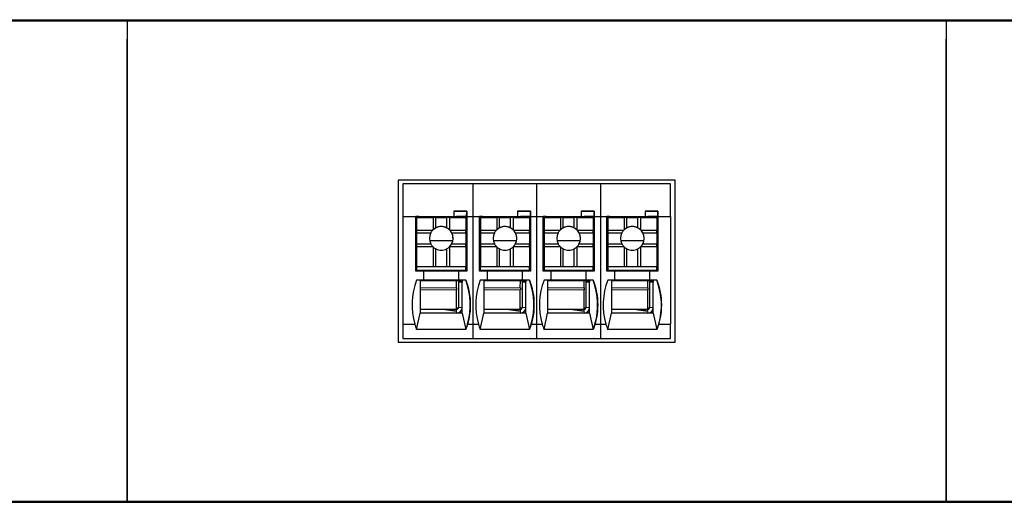
# Model space of a CAD drawing. Units: millimetres. Extents: x 6653 to 11272, y -4489 to -2911.
# Drawn here: x 6845 to 6899, y -4302 to -4275 of the extents above; entities that cross this region are included whole.
import ezdxf

# ---------------------------------------------------------------- set-up
doc = ezdxf.new("R2010")
doc.units = ezdxf.units.MM
doc.header["$MEASUREMENT"] = 0
doc.layers.add('11', color=7, linetype='Continuous', true_color=0xffffff)

msp = doc.modelspace()

# ---------------------------------------------------------------- linework, layer by layer
at = {"layer": '11', "color": 7, "linetype": 'Continuous'}
for p, q in [((6791.029, -4275.244), (7166.037, -4275.244)), ((6806.039, -4275.304), (7076.039, -4275.304)), ((6851.039, -4275.304), (6851.039, -4276.304)), ((6851.039, -4275.304), (6851.039, -4276.304)), ((6896.039, -4275.304), (6896.039, -4276.304)), ((6896.039, -4275.304), (6896.039, -4276.304)), ((6851.039, -4276.304), (6851.039, -4300.704)), ((6851.039, -4300.704), (6851.039, -4276.304)), ((6896.039, -4276.304), (6896.039, -4300.704)), ((6896.039, -4300.704), (6896.039, -4276.304)), ((6865.922, -4284.054), (6865.922, -4292.958)), ((6881.156, -4284.054), (6865.922, -4284.054)), ((6870.037, -4284.254), (6866.189, -4284.254)), ((6866.189, -4284.254), (6866.189, -4286.054)), ((6870.037, -4284.254), (6870.037, -4286.054)), ((6873.537, -4284.254), (6870.037, -4284.254)), ((6873.537, -4284.254), (6873.537, -4286.054)), ((6877.037, -4284.254), (6873.537, -4284.254)), ((6880.889, -4284.254), (6877.037, -4284.254)), ((6877.037, -4284.254), (6877.037, -4286.054)), ((6880.889, -4286.054), (6880.889, -4284.254)), ((6881.155, -4292.958), (6881.155, -4284.054)), ((6881.156, -4292.958), (6881.156, -4284.054)), ((6869.691, -4285.754), (6868.991, -4285.754)), ((6868.991, -4285.754), (6868.991, -4286.054)), ((6868.991, -4285.755), (6869.691, -4285.755)), ((6869.69, -4286.055), (6869.691, -4285.755)), ((6869.691, -4285.754), (6869.691, -4286.054)), ((6869.691, -4285.754), (6869.691, -4285.755)), ((6872.491, -4285.754), (6872.491, -4286.054)), ((6873.191, -4285.754), (6872.491, -4285.754)), ((6872.491, -4285.755), (6873.191, -4285.755)), ((6873.19, -4286.055), (6873.191, -4285.755)), ((6873.191, -4285.754), (6873.191, -4285.755)), ((6873.191, -4285.754), (6873.191, -4286.054)), ((6876.691, -4285.754), (6875.991, -4285.754)), ((6875.991, -4285.754), (6875.991, -4286.054)), ((6875.991, -4285.755), (6876.691, -4285.755)), ((6876.69, -4286.055), (6876.691, -4285.755)), ((6876.691, -4285.754), (6876.691, -4285.755)), ((6876.691, -4285.754), (6876.691, -4286.054)), ((6880.191, -4285.754), (6879.491, -4285.754)), ((6879.491, -4285.754), (6879.491, -4286.054)), ((6879.491, -4285.755), (6880.191, -4285.755)), ((6880.19, -4286.055), (6880.191, -4285.755)), ((6880.191, -4285.754), (6880.191, -4285.755)), ((6880.191, -4285.754), (6880.191, -4286.054)), ((6866.189, -4286.054), (6866.891, -4286.054)), ((6866.189, -4286.054), (6866.189, -4291.954)), ((6866.891, -4289.054), (6866.891, -4286.054)), ((6866.891, -4286.054), (6868.991, -4286.054)), ((6867.04, -4286.055), (6866.891, -4286.055)), ((6866.938, -4286.058), (6866.938, -4286.055)), ((6866.938, -4286.058), (6866.939, -4286.056)), ((6867.038, -4286.058), (6866.938, -4286.058)), ((6866.939, -4286.056), (6866.939, -4286.055)), ((6867.039, -4286.056), (6866.939, -4286.056)), ((6866.941, -4286.104), (6866.942, -4286.104)), ((6866.941, -4286.104), (6866.941, -4288.204)), ((6866.942, -4286.104), (6866.942, -4286.804)), ((6866.942, -4286.104), (6867.842, -4286.104)), ((6867.038, -4286.057), (6867.039, -4286.056)), ((6867.038, -4286.057), (6867.038, -4286.104)), ((6867.039, -4286.056), (6867.04, -4286.056)), ((6867.04, -4286.055), (6867.04, -4286.064)), ((6867.04, -4286.055), (6867.04, -4286.055)), ((6867.04, -4286.055), (6869.14, -4286.055)), ((6867.04, -4286.064), (6867.04, -4286.104)), ((6867.992, -4286.104), (6867.842, -4286.104)), ((6867.842, -4286.104), (6867.842, -4286.785)), ((6867.992, -4286.104), (6868.592, -4286.104)), ((6867.992, -4286.677), (6867.992, -4286.104)), ((6868.592, -4286.677), (6868.592, -4286.104)), ((6868.742, -4286.104), (6868.592, -4286.104)), ((6868.742, -4286.104), (6868.742, -4286.785)), ((6868.742, -4286.104), (6869.642, -4286.104)), ((6868.99, -4286.055), (6868.991, -4286.054)), ((6868.99, -4286.055), (6869.69, -4286.055)), ((6869.69, -4286.055), (6869.14, -4286.055)), ((6869.64, -4286.055), (6869.64, -4286.104)), ((6869.642, -4286.104), (6869.642, -4286.804)), ((6869.687, -4286.055), (6869.687, -4287.907)), ((6869.69, -4286.055), (6869.69, -4286.055)), ((6869.691, -4286.054), (6869.691, -4289.054)), ((6869.691, -4286.054), (6869.691, -4286.054)), ((6869.691, -4286.054), (6870.037, -4286.054)), ((6870.037, -4286.054), (6870.391, -4286.054)), ((6870.037, -4286.054), (6870.037, -4291.954)), ((6870.391, -4286.054), (6872.491, -4286.054)), ((6870.391, -4289.054), (6870.391, -4286.054)), ((6870.54, -4286.055), (6870.391, -4286.055)), ((6870.438, -4286.058), (6870.438, -4286.055)), ((6870.438, -4286.058), (6870.439, -4286.056)), ((6870.538, -4286.058), (6870.438, -4286.058)), ((6870.439, -4286.056), (6870.439, -4286.055)), ((6870.539, -4286.056), (6870.439, -4286.056)), ((6870.441, -4286.104), (6870.442, -4286.104)), ((6870.441, -4286.104), (6870.441, -4288.204)), ((6870.442, -4286.104), (6870.442, -4286.804)), ((6870.442, -4286.104), (6871.342, -4286.104)), ((6870.538, -4286.057), (6870.539, -4286.056)), ((6870.538, -4286.057), (6870.538, -4286.104)), ((6870.539, -4286.056), (6870.54, -4286.056)), ((6870.54, -4286.055), (6872.64, -4286.055)), ((6870.54, -4286.055), (6870.54, -4286.055)), ((6870.54, -4286.055), (6870.54, -4286.064)), ((6870.54, -4286.064), (6870.54, -4286.104)), ((6871.342, -4286.104), (6871.342, -4286.785)), ((6871.492, -4286.104), (6871.342, -4286.104)), ((6871.492, -4286.104), (6872.092, -4286.104)), ((6871.492, -4286.677), (6871.492, -4286.104)), ((6872.092, -4286.677), (6872.092, -4286.104)), ((6872.242, -4286.104), (6872.092, -4286.104)), ((6872.242, -4286.104), (6872.242, -4286.785)), ((6872.242, -4286.104), (6873.142, -4286.104)), ((6872.49, -4286.055), (6872.491, -4286.054)), ((6872.49, -4286.055), (6873.19, -4286.055)), ((6873.19, -4286.055), (6872.64, -4286.055)), ((6873.14, -4286.055), (6873.14, -4286.104)), ((6873.142, -4286.104), (6873.142, -4286.804)), ((6873.187, -4286.055), (6873.187, -4287.907)), ((6873.19, -4286.055), (6873.19, -4286.055)), ((6873.191, -4286.054), (6873.191, -4289.054)), ((6873.191, -4286.054), (6873.191, -4286.054)), ((6873.191, -4286.054), (6873.537, -4286.054)), ((6873.537, -4286.054), (6873.891, -4286.054)), ((6873.537, -4286.054), (6873.537, -4291.954)), ((6873.891, -4286.054), (6875.991, -4286.054)), ((6873.891, -4289.054), (6873.891, -4286.054)), ((6874.04, -4286.055), (6873.891, -4286.055)), ((6873.938, -4286.058), (6873.938, -4286.055)), ((6873.938, -4286.058), (6873.939, -4286.056)), ((6874.038, -4286.058), (6873.938, -4286.058)), ((6873.939, -4286.056), (6873.939, -4286.055)), ((6874.039, -4286.056), (6873.939, -4286.056)), ((6873.941, -4286.104), (6873.942, -4286.104)), ((6873.941, -4286.104), (6873.941, -4288.204)), ((6873.942, -4286.104), (6874.842, -4286.104)), ((6873.942, -4286.104), (6873.942, -4286.804)), ((6874.038, -4286.057), (6874.039, -4286.056)), ((6874.038, -4286.057), (6874.038, -4286.104)), ((6874.039, -4286.056), (6874.04, -4286.056)), ((6874.04, -4286.055), (6874.04, -4286.055)), ((6874.04, -4286.055), (6874.04, -4286.064)), ((6874.04, -4286.055), (6876.14, -4286.055)), ((6874.04, -4286.064), (6874.04, -4286.104)), ((6874.992, -4286.104), (6874.842, -4286.104)), ((6874.842, -4286.104), (6874.842, -4286.785)), ((6874.992, -4286.677), (6874.992, -4286.104)), ((6874.992, -4286.104), (6875.592, -4286.104)), ((6875.592, -4286.677), (6875.592, -4286.104)), ((6875.742, -4286.104), (6875.592, -4286.104)), ((6875.742, -4286.104), (6876.642, -4286.104)), ((6875.742, -4286.104), (6875.742, -4286.785)), ((6875.99, -4286.055), (6875.991, -4286.054)), ((6875.99, -4286.055), (6876.69, -4286.055)), ((6876.69, -4286.055), (6876.14, -4286.055)), ((6876.64, -4286.055), (6876.64, -4286.104)), ((6876.642, -4286.104), (6876.642, -4286.804)), ((6876.687, -4286.055), (6876.687, -4287.907)), ((6876.69, -4286.055), (6876.69, -4286.055)), ((6876.691, -4286.054), (6876.691, -4289.054)), ((6876.691, -4286.054), (6876.691, -4286.054)), ((6876.691, -4286.054), (6877.037, -4286.054)), ((6877.037, -4286.054), (6877.391, -4286.054)), ((6877.037, -4286.054), (6877.037, -4291.954)), ((6877.391, -4286.054), (6879.491, -4286.054)), ((6877.391, -4289.054), (6877.391, -4286.054)), ((6877.54, -4286.055), (6877.391, -4286.055)), ((6877.438, -4286.058), (6877.438, -4286.055)), ((6877.438, -4286.058), (6877.439, -4286.056)), ((6877.538, -4286.058), (6877.438, -4286.058)), ((6877.439, -4286.056), (6877.439, -4286.055)), ((6877.539, -4286.056), (6877.439, -4286.056)), ((6877.441, -4286.104), (6877.441, -4288.204)), ((6877.441, -4286.104), (6877.442, -4286.104)), ((6877.442, -4286.104), (6878.342, -4286.104)), ((6877.442, -4286.104), (6877.442, -4286.804)), ((6877.538, -4286.057), (6877.539, -4286.056)), ((6877.538, -4286.057), (6877.538, -4286.104)), ((6877.539, -4286.056), (6877.54, -4286.056)), ((6877.54, -4286.055), (6879.64, -4286.055)), ((6877.54, -4286.055), (6877.54, -4286.055)), ((6877.54, -4286.055), (6877.54, -4286.064)), ((6877.54, -4286.064), (6877.54, -4286.104)), ((6878.342, -4286.104), (6878.342, -4286.785)), ((6878.492, -4286.104), (6878.342, -4286.104)), ((6878.492, -4286.677), (6878.492, -4286.104)), ((6878.492, -4286.104), (6879.092, -4286.104)), ((6879.092, -4286.677), (6879.092, -4286.104)), ((6879.242, -4286.104), (6879.092, -4286.104)), ((6879.242, -4286.104), (6880.142, -4286.104)), ((6879.242, -4286.104), (6879.242, -4286.785)), ((6879.49, -4286.055), (6879.491, -4286.054)), ((6879.49, -4286.055), (6880.19, -4286.055)), ((6880.19, -4286.055), (6879.64, -4286.055)), ((6880.14, -4286.055), (6880.14, -4286.104)), ((6880.142, -4286.104), (6880.142, -4286.804)), ((6880.187, -4286.055), (6880.187, -4287.907)), ((6880.19, -4286.055), (6880.19, -4286.055)), ((6880.191, -4286.054), (6880.191, -4286.054)), ((6880.191, -4286.054), (6880.889, -4286.054)), ((6880.191, -4286.054), (6880.191, -4289.054)), ((6880.889, -4286.054), (6880.889, -4291.954)), ((6866.938, -4286.758), (6866.941, -4286.756)), ((6866.938, -4286.758), (6866.938, -4286.758)), ((6866.938, -4289.054), (6866.938, -4286.758)), ((6866.938, -4289.054), (6866.938, -4286.758)), ((6866.942, -4286.804), (6867.823, -4286.804)), ((6866.942, -4286.804), (6866.942, -4286.954)), ((6866.942, -4286.954), (6867.715, -4286.954)), ((6866.942, -4286.954), (6866.942, -4287.554)), ((6868.761, -4286.804), (6869.642, -4286.804)), ((6868.868, -4286.954), (6869.642, -4286.954)), ((6869.642, -4286.954), (6869.642, -4286.804)), ((6869.642, -4286.954), (6869.642, -4287.554)), ((6870.438, -4286.758), (6870.441, -4286.756)), ((6870.438, -4289.054), (6870.438, -4286.758)), ((6870.438, -4289.054), (6870.438, -4286.758)), ((6870.438, -4286.758), (6870.438, -4286.758)), ((6870.442, -4286.804), (6870.442, -4286.954)), ((6870.442, -4286.804), (6871.323, -4286.804)), ((6870.442, -4286.954), (6871.215, -4286.954)), ((6870.442, -4286.954), (6870.442, -4287.554)), ((6872.261, -4286.804), (6873.142, -4286.804)), ((6872.368, -4286.954), (6873.142, -4286.954)), ((6873.142, -4286.954), (6873.142, -4286.804)), ((6873.142, -4286.954), (6873.142, -4287.554)), ((6873.938, -4286.758), (6873.941, -4286.756)), ((6873.938, -4286.758), (6873.938, -4286.758)), ((6873.938, -4289.054), (6873.938, -4286.758)), ((6873.938, -4289.054), (6873.938, -4286.758)), ((6873.942, -4286.804), (6874.823, -4286.804)), ((6873.942, -4286.804), (6873.942, -4286.954)), ((6873.942, -4286.954), (6874.715, -4286.954)), ((6873.942, -4286.954), (6873.942, -4287.554)), ((6875.761, -4286.804), (6876.642, -4286.804)), ((6875.868, -4286.954), (6876.642, -4286.954)), ((6876.642, -4286.954), (6876.642, -4286.804)), ((6876.642, -4286.954), (6876.642, -4287.554)), ((6877.438, -4286.758), (6877.441, -4286.756)), ((6877.438, -4289.054), (6877.438, -4286.758)), ((6877.438, -4289.054), (6877.438, -4286.758)), ((6877.438, -4286.758), (6877.438, -4286.758)), ((6877.442, -4286.804), (6878.323, -4286.804)), ((6877.442, -4286.804), (6877.442, -4286.954)), ((6877.442, -4286.954), (6877.442, -4287.554)), ((6877.442, -4286.954), (6878.215, -4286.954)), ((6879.261, -4286.804), (6880.142, -4286.804)), ((6879.368, -4286.954), (6880.142, -4286.954)), ((6880.142, -4286.954), (6880.142, -4286.804)), ((6880.142, -4286.954), (6880.142, -4287.554)), ((6866.942, -4287.554), (6867.715, -4287.554)), ((6866.942, -4287.554), (6866.942, -4287.704)), ((6868.927, -4287.388), (6867.656, -4287.388)), ((6868.868, -4287.554), (6869.642, -4287.554)), ((6869.642, -4287.704), (6869.642, -4287.554)), ((6870.442, -4287.554), (6871.215, -4287.554)), ((6870.442, -4287.554), (6870.442, -4287.704)), ((6872.427, -4287.388), (6871.156, -4287.388)), ((6872.368, -4287.554), (6873.142, -4287.554)), ((6873.142, -4287.704), (6873.142, -4287.554)), ((6873.942, -4287.554), (6874.715, -4287.554)), ((6873.942, -4287.554), (6873.942, -4287.704)), ((6875.927, -4287.388), (6874.656, -4287.388)), ((6875.868, -4287.554), (6876.642, -4287.554)), ((6876.642, -4287.704), (6876.642, -4287.554)), ((6877.442, -4287.554), (6877.442, -4287.704)), ((6877.442, -4287.554), (6878.215, -4287.554)), ((6879.427, -4287.388), (6878.156, -4287.388)), ((6879.368, -4287.554), (6880.142, -4287.554)), ((6880.142, -4287.704), (6880.142, -4287.554)), ((6866.942, -4287.704), (6866.942, -4288.804)), ((6866.942, -4287.704), (6867.823, -4287.704)), ((6867.842, -4287.723), (6867.842, -4288.804)), ((6867.992, -4288.804), (6867.992, -4287.83)), ((6868.592, -4288.804), (6868.592, -4287.83)), ((6868.742, -4287.723), (6868.742, -4288.804)), ((6868.761, -4287.704), (6869.642, -4287.704)), ((6869.642, -4287.704), (6869.642, -4288.804)), ((6869.642, -4287.907), (6869.689, -4287.907)), ((6869.689, -4288.907), (6869.689, -4287.907)), ((6870.442, -4287.704), (6870.442, -4288.804)), ((6870.442, -4287.704), (6871.323, -4287.704)), ((6871.342, -4287.723), (6871.342, -4288.804)), ((6871.492, -4288.804), (6871.492, -4287.83)), ((6872.092, -4288.804), (6872.092, -4287.83)), ((6872.242, -4287.723), (6872.242, -4288.804)), ((6872.261, -4287.704), (6873.142, -4287.704)), ((6873.142, -4287.704), (6873.142, -4288.804)), ((6873.142, -4287.907), (6873.189, -4287.907)), ((6873.189, -4288.907), (6873.189, -4287.907)), ((6873.942, -4287.704), (6873.942, -4288.804)), ((6873.942, -4287.704), (6874.823, -4287.704)), ((6874.842, -4287.723), (6874.842, -4288.804)), ((6874.992, -4288.804), (6874.992, -4287.83)), ((6875.592, -4288.804), (6875.592, -4287.83)), ((6875.742, -4287.723), (6875.742, -4288.804)), ((6875.761, -4287.704), (6876.642, -4287.704)), ((6876.642, -4287.704), (6876.642, -4288.804)), ((6876.642, -4287.907), (6876.689, -4287.907)), ((6876.689, -4288.907), (6876.689, -4287.907)), ((6877.442, -4287.704), (6878.323, -4287.704)), ((6877.442, -4287.704), (6877.442, -4288.804)), ((6878.342, -4287.723), (6878.342, -4288.804)), ((6878.492, -4288.804), (6878.492, -4287.83)), ((6879.092, -4288.804), (6879.092, -4287.83)), ((6879.242, -4287.723), (6879.242, -4288.804)), ((6879.261, -4287.704), (6880.142, -4287.704)), ((6880.142, -4287.704), (6880.142, -4288.804)), ((6880.142, -4287.907), (6880.189, -4287.907)), ((6880.189, -4288.907), (6880.189, -4287.907)), ((6866.941, -4288.204), (6866.94, -4288.205)), ((6866.94, -4288.405), (6866.94, -4288.205)), ((6866.94, -4289.005), (6866.94, -4288.405)), ((6870.441, -4288.204), (6870.44, -4288.205)), ((6870.44, -4288.405), (6870.44, -4288.205)), ((6870.44, -4289.005), (6870.44, -4288.405)), ((6873.941, -4288.204), (6873.94, -4288.205)), ((6873.94, -4288.405), (6873.94, -4288.205)), ((6873.94, -4289.005), (6873.94, -4288.405)), ((6877.441, -4288.204), (6877.44, -4288.205)), ((6877.44, -4288.405), (6877.44, -4288.205)), ((6877.44, -4289.005), (6877.44, -4288.405)), ((6867.341, -4289.054), (6866.891, -4289.054)), ((6866.941, -4289.004), (6866.94, -4289.005)), ((6866.94, -4289.005), (6867.04, -4289.005)), ((6866.942, -4288.804), (6866.941, -4288.804)), ((6866.941, -4288.804), (6869.641, -4288.804)), ((6866.941, -4288.804), (6866.941, -4289.004)), ((6866.941, -4289.004), (6869.641, -4289.004)), ((6866.942, -4288.804), (6867.842, -4288.804)), ((6867.04, -4289.005), (6867.04, -4289.005)), ((6867.04, -4289.005), (6869.14, -4289.005)), ((6867.04, -4289.054), (6867.04, -4289.005)), ((6867.04, -4289.005), (6867.04, -4289.054)), ((6867.341, -4289.554), (6867.341, -4289.054)), ((6869.24, -4289.055), (6867.341, -4289.055)), ((6867.842, -4288.804), (6867.992, -4288.804)), ((6867.992, -4288.804), (6868.592, -4288.804)), ((6868.592, -4288.804), (6868.742, -4288.804)), ((6868.742, -4288.804), (6869.642, -4288.804)), ((6869.14, -4289.055), (6869.14, -4289.005)), ((6869.14, -4289.005), (6869.64, -4289.005)), ((6869.238, -4289.005), (6869.238, -4289.055)), ((6869.238, -4289.005), (6869.238, -4289.055)), ((6869.239, -4289.005), (6869.239, -4289.055)), ((6869.239, -4289.055), (6869.239, -4289.005)), ((6869.24, -4289.055), (6869.241, -4289.054)), ((6869.24, -4289.055), (6869.24, -4289.555)), ((6869.241, -4289.054), (6869.241, -4289.554)), ((6869.691, -4289.054), (6869.241, -4289.054)), ((6869.639, -4289.005), (6869.639, -4289.054)), ((6869.641, -4289.004), (6869.64, -4289.005)), ((6869.642, -4288.804), (6869.641, -4288.804)), ((6869.641, -4289.004), (6869.641, -4288.804)), ((6869.641, -4288.907), (6869.689, -4288.907)), ((6869.688, -4288.907), (6869.641, -4288.907)), ((6869.687, -4288.907), (6869.687, -4289.054)), ((6869.688, -4288.907), (6869.689, -4288.907)), ((6870.841, -4289.054), (6870.391, -4289.054)), ((6870.441, -4289.004), (6870.44, -4289.005)), ((6870.44, -4289.005), (6870.54, -4289.005)), ((6870.442, -4288.804), (6870.441, -4288.804)), ((6870.441, -4288.804), (6870.441, -4289.004)), ((6870.441, -4288.804), (6873.141, -4288.804)), ((6870.441, -4289.004), (6873.141, -4289.004)), ((6870.442, -4288.804), (6871.342, -4288.804)), ((6870.54, -4289.054), (6870.54, -4289.005)), ((6870.54, -4289.005), (6870.54, -4289.005)), ((6870.54, -4289.005), (6872.64, -4289.005)), ((6870.54, -4289.005), (6870.54, -4289.054)), ((6870.841, -4289.554), (6870.841, -4289.054)), ((6872.74, -4289.055), (6870.841, -4289.055)), ((6871.342, -4288.804), (6871.492, -4288.804)), ((6871.492, -4288.804), (6872.092, -4288.804)), ((6872.092, -4288.804), (6872.242, -4288.804)), ((6872.242, -4288.804), (6873.142, -4288.804)), ((6872.64, -4289.055), (6872.64, -4289.005)), ((6872.64, -4289.005), (6873.14, -4289.005)), ((6872.738, -4289.005), (6872.738, -4289.055)), ((6872.738, -4289.005), (6872.738, -4289.055)), ((6872.739, -4289.005), (6872.739, -4289.055)), ((6872.739, -4289.055), (6872.739, -4289.005)), ((6872.74, -4289.055), (6872.741, -4289.054)), ((6872.74, -4289.055), (6872.74, -4289.555)), ((6872.741, -4289.054), (6872.741, -4289.554)), ((6873.191, -4289.054), (6872.741, -4289.054)), ((6873.139, -4289.005), (6873.139, -4289.054)), ((6873.141, -4289.004), (6873.14, -4289.005)), ((6873.142, -4288.804), (6873.141, -4288.804)), ((6873.141, -4289.004), (6873.141, -4288.804)), ((6873.141, -4288.907), (6873.189, -4288.907)), ((6873.188, -4288.907), (6873.141, -4288.907)), ((6873.187, -4288.907), (6873.187, -4289.054)), ((6873.188, -4288.907), (6873.189, -4288.907)), ((6874.341, -4289.054), (6873.891, -4289.054)), ((6873.941, -4289.004), (6873.94, -4289.005)), ((6873.94, -4289.005), (6874.04, -4289.005)), ((6873.941, -4288.804), (6873.941, -4289.004)), ((6873.942, -4288.804), (6873.941, -4288.804)), ((6873.941, -4288.804), (6876.641, -4288.804)), ((6873.941, -4289.004), (6876.641, -4289.004)), ((6873.942, -4288.804), (6874.842, -4288.804)), ((6874.04, -4289.005), (6874.04, -4289.054)), ((6874.04, -4289.054), (6874.04, -4289.005)), ((6874.04, -4289.005), (6874.04, -4289.005)), ((6874.04, -4289.005), (6876.14, -4289.005)), ((6874.341, -4289.554), (6874.341, -4289.054)), ((6876.24, -4289.055), (6874.341, -4289.055)), ((6874.842, -4288.804), (6874.992, -4288.804)), ((6874.992, -4288.804), (6875.592, -4288.804)), ((6875.592, -4288.804), (6875.742, -4288.804)), ((6875.742, -4288.804), (6876.642, -4288.804)), ((6876.14, -4289.055), (6876.14, -4289.005)), ((6876.14, -4289.005), (6876.64, -4289.005)), ((6876.238, -4289.005), (6876.238, -4289.055)), ((6876.238, -4289.005), (6876.238, -4289.055)), ((6876.239, -4289.005), (6876.239, -4289.055)), ((6876.239, -4289.055), (6876.239, -4289.005)), ((6876.24, -4289.055), (6876.241, -4289.054)), ((6876.24, -4289.055), (6876.24, -4289.555)), ((6876.241, -4289.054), (6876.241, -4289.554)), ((6876.691, -4289.054), (6876.241, -4289.054)), ((6876.639, -4289.005), (6876.639, -4289.054)), ((6876.641, -4289.004), (6876.64, -4289.005)), ((6876.642, -4288.804), (6876.641, -4288.804)), ((6876.641, -4289.004), (6876.641, -4288.804)), ((6876.641, -4288.907), (6876.689, -4288.907)), ((6876.688, -4288.907), (6876.641, -4288.907)), ((6876.687, -4288.907), (6876.687, -4289.054)), ((6876.688, -4288.907), (6876.689, -4288.907)), ((6877.841, -4289.054), (6877.391, -4289.054)), ((6877.441, -4289.004), (6877.44, -4289.005)), ((6877.44, -4289.005), (6877.54, -4289.005)), ((6877.441, -4288.804), (6877.441, -4289.004)), ((6877.442, -4288.804), (6877.441, -4288.804)), ((6877.441, -4288.804), (6880.141, -4288.804)), ((6877.441, -4289.004), (6880.141, -4289.004)), ((6877.442, -4288.804), (6878.342, -4288.804)), ((6877.54, -4289.005), (6877.54, -4289.054)), ((6877.54, -4289.054), (6877.54, -4289.005)), ((6877.54, -4289.005), (6877.54, -4289.005)), ((6877.54, -4289.005), (6879.64, -4289.005)), ((6877.841, -4289.554), (6877.841, -4289.054)), ((6879.74, -4289.055), (6877.841, -4289.055)), ((6878.342, -4288.804), (6878.492, -4288.804)), ((6878.492, -4288.804), (6879.092, -4288.804)), ((6879.092, -4288.804), (6879.242, -4288.804)), ((6879.242, -4288.804), (6880.142, -4288.804)), ((6879.64, -4289.005), (6880.14, -4289.005)), ((6879.64, -4289.055), (6879.64, -4289.005)), ((6879.738, -4289.005), (6879.738, -4289.055)), ((6879.738, -4289.005), (6879.738, -4289.055)), ((6879.739, -4289.005), (6879.739, -4289.055)), ((6879.739, -4289.055), (6879.739, -4289.005)), ((6879.74, -4289.055), (6879.741, -4289.054)), ((6879.74, -4289.055), (6879.74, -4289.555)), ((6879.741, -4289.054), (6879.741, -4289.554)), ((6880.191, -4289.054), (6879.741, -4289.054)), ((6880.139, -4289.005), (6880.139, -4289.054)), ((6880.141, -4289.004), (6880.14, -4289.005)), ((6880.142, -4288.804), (6880.141, -4288.804)), ((6880.141, -4289.004), (6880.141, -4288.804)), ((6880.141, -4288.907), (6880.189, -4288.907)), ((6880.188, -4288.907), (6880.141, -4288.907)), ((6880.187, -4288.907), (6880.187, -4289.054)), ((6880.188, -4288.907), (6880.189, -4288.907)), ((6867.341, -4289.554), (6866.941, -4289.554)), ((6867.14, -4289.555), (6866.941, -4289.555)), ((6867.14, -4289.556), (6869.44, -4289.556)), ((6867.34, -4289.555), (6867.341, -4289.554)), ((6869.24, -4289.555), (6867.34, -4289.555)), ((6869.139, -4289.966), (6869.14, -4289.556)), ((6869.238, -4289.556), (6869.238, -4291.058)), ((6869.239, -4289.556), (6869.239, -4289.656)), ((6869.239, -4289.656), (6869.24, -4289.656)), ((6869.24, -4289.555), (6869.241, -4289.554)), ((6869.24, -4289.656), (6869.24, -4291.056)), ((6869.44, -4289.656), (6869.24, -4289.656)), ((6869.641, -4289.554), (6869.241, -4289.554)), ((6869.439, -4289.556), (6869.439, -4289.556)), ((6869.439, -4289.556), (6869.44, -4289.556)), ((6869.44, -4289.556), (6869.44, -4289.555)), ((6869.64, -4289.555), (6869.44, -4289.555)), ((6869.44, -4289.556), (6869.44, -4289.656)), ((6869.44, -4291.056), (6869.44, -4289.656)), ((6869.64, -4289.555), (6869.641, -4289.554)), ((6870.841, -4289.554), (6870.441, -4289.554)), ((6870.64, -4289.555), (6870.441, -4289.555)), ((6870.64, -4289.556), (6872.94, -4289.556)), ((6870.84, -4289.555), (6870.841, -4289.554)), ((6872.74, -4289.555), (6870.84, -4289.555)), ((6872.639, -4289.966), (6872.64, -4289.556)), ((6872.738, -4289.556), (6872.738, -4291.058)), ((6872.739, -4289.556), (6872.739, -4289.656)), ((6872.739, -4289.656), (6872.74, -4289.656)), ((6872.74, -4289.555), (6872.741, -4289.554)), ((6872.94, -4289.656), (6872.74, -4289.656)), ((6872.74, -4289.656), (6872.74, -4291.056)), ((6873.141, -4289.554), (6872.741, -4289.554)), ((6872.939, -4289.556), (6872.939, -4289.556)), ((6872.939, -4289.556), (6872.94, -4289.556)), ((6872.94, -4289.556), (6872.94, -4289.555)), ((6873.14, -4289.555), (6872.94, -4289.555)), ((6872.94, -4289.556), (6872.94, -4289.656)), ((6872.94, -4291.056), (6872.94, -4289.656)), ((6873.14, -4289.555), (6873.141, -4289.554)), ((6874.341, -4289.554), (6873.941, -4289.554)), ((6874.14, -4289.555), (6873.941, -4289.555)), ((6874.14, -4289.556), (6876.44, -4289.556)), ((6874.34, -4289.555), (6874.341, -4289.554)), ((6876.24, -4289.555), (6874.34, -4289.555)), ((6876.139, -4289.966), (6876.14, -4289.556)), ((6876.238, -4289.556), (6876.238, -4291.058)), ((6876.239, -4289.556), (6876.239, -4289.656)), ((6876.239, -4289.656), (6876.24, -4289.656)), ((6876.24, -4289.555), (6876.241, -4289.554)), ((6876.24, -4289.656), (6876.24, -4291.056)), ((6876.44, -4289.656), (6876.24, -4289.656)), ((6876.641, -4289.554), (6876.241, -4289.554)), ((6876.439, -4289.556), (6876.439, -4289.556)), ((6876.439, -4289.556), (6876.44, -4289.556)), ((6876.64, -4289.555), (6876.44, -4289.555)), ((6876.44, -4289.556), (6876.44, -4289.555)), ((6876.44, -4289.556), (6876.44, -4289.656)), ((6876.44, -4291.056), (6876.44, -4289.656)), ((6876.64, -4289.555), (6876.641, -4289.554)), ((6877.841, -4289.554), (6877.441, -4289.554)), ((6877.64, -4289.555), (6877.441, -4289.555)), ((6877.64, -4289.556), (6879.94, -4289.556)), ((6877.84, -4289.555), (6877.841, -4289.554)), ((6879.74, -4289.555), (6877.84, -4289.555)), ((6879.639, -4289.966), (6879.64, -4289.556)), ((6879.738, -4289.556), (6879.738, -4291.058)), ((6879.739, -4289.556), (6879.739, -4289.656)), ((6879.739, -4289.656), (6879.74, -4289.656)), ((6879.74, -4289.555), (6879.741, -4289.554)), ((6879.74, -4289.656), (6879.74, -4291.056)), ((6879.94, -4289.656), (6879.74, -4289.656)), ((6880.141, -4289.554), (6879.741, -4289.554)), ((6879.939, -4289.556), (6879.939, -4289.556)), ((6879.939, -4289.556), (6879.94, -4289.556)), ((6880.14, -4289.555), (6879.94, -4289.555)), ((6879.94, -4289.556), (6879.94, -4289.555)), ((6879.94, -4289.556), (6879.94, -4289.656)), ((6879.94, -4291.056), (6879.94, -4289.656)), ((6880.14, -4289.555), (6880.141, -4289.554)), ((6869.139, -4291.155), (6869.139, -4290.077)), ((6872.639, -4291.155), (6872.639, -4290.077)), ((6876.139, -4291.155), (6876.139, -4290.077)), ((6879.639, -4291.155), (6879.639, -4290.077)), ((6866.941, -4292.254), (6867.14, -4291.355)), ((6869.139, -4291.155), (6867.14, -4291.155)), ((6868.511, -4291.156), (6867.14, -4291.156)), ((6869.44, -4291.355), (6867.14, -4291.355)), ((6868.511, -4291.156), (6869.14, -4291.256)), ((6868.512, -4291.156), (6869.14, -4291.156)), ((6869.14, -4291.256), (6869.14, -4291.156)), ((6869.238, -4291.058), (6869.238, -4291.058)), ((6869.44, -4291.355), (6869.44, -4291.056)), ((6869.44, -4291.355), (6869.64, -4292.255)), ((6870.441, -4292.254), (6870.64, -4291.355)), ((6872.639, -4291.155), (6870.64, -4291.155)), ((6872.011, -4291.156), (6870.64, -4291.156)), ((6872.94, -4291.355), (6870.64, -4291.355)), ((6872.011, -4291.156), (6872.64, -4291.256)), ((6872.012, -4291.156), (6872.64, -4291.156)), ((6872.64, -4291.256), (6872.64, -4291.156)), ((6872.738, -4291.058), (6872.738, -4291.058)), ((6872.94, -4291.355), (6872.94, -4291.056)), ((6872.94, -4291.355), (6873.14, -4292.255)), ((6873.941, -4292.254), (6874.14, -4291.355)), ((6876.139, -4291.155), (6874.14, -4291.155)), ((6875.511, -4291.156), (6874.14, -4291.156)), ((6876.44, -4291.355), (6874.14, -4291.355)), ((6875.511, -4291.156), (6876.14, -4291.256)), ((6875.512, -4291.156), (6876.14, -4291.156)), ((6876.14, -4291.256), (6876.14, -4291.156)), ((6876.238, -4291.058), (6876.238, -4291.058)), ((6876.44, -4291.355), (6876.44, -4291.056)), ((6876.44, -4291.355), (6876.64, -4292.255)), ((6877.441, -4292.254), (6877.64, -4291.355)), ((6879.639, -4291.155), (6877.64, -4291.155)), ((6879.011, -4291.156), (6877.64, -4291.156)), ((6879.94, -4291.355), (6877.64, -4291.355)), ((6879.011, -4291.156), (6879.64, -4291.256)), ((6879.012, -4291.156), (6879.64, -4291.156)), ((6879.64, -4291.256), (6879.64, -4291.156)), ((6879.738, -4291.058), (6879.738, -4291.058)), ((6879.94, -4291.355), (6879.94, -4291.056)), ((6879.94, -4291.355), (6880.14, -4292.255)), ((6866.189, -4291.954), (6866.189, -4291.954)), ((6866.189, -4291.954), (6866.84, -4291.954)), ((6866.189, -4291.954), (6866.189, -4292.754)), ((6866.189, -4291.954), (6866.84, -4291.954)), ((6866.84, -4291.954), (6866.84, -4291.954)), ((6869.641, -4292.254), (6866.941, -4292.254)), ((6869.742, -4291.954), (6869.742, -4291.954)), ((6869.742, -4291.954), (6870.037, -4291.954)), ((6869.742, -4291.954), (6870.037, -4291.954)), ((6870.037, -4291.954), (6870.34, -4291.954)), ((6870.037, -4291.954), (6870.34, -4291.954)), ((6870.037, -4291.954), (6870.037, -4291.954)), ((6870.037, -4291.954), (6870.037, -4292.754)), ((6870.037, -4291.954), (6870.037, -4291.954)), ((6870.34, -4291.954), (6870.34, -4291.954)), ((6873.141, -4292.254), (6870.441, -4292.254)), ((6873.242, -4291.954), (6873.242, -4291.954)), ((6873.242, -4291.954), (6873.537, -4291.954)), ((6873.242, -4291.954), (6873.537, -4291.954)), ((6873.537, -4291.954), (6873.537, -4291.954)), ((6873.537, -4291.954), (6873.537, -4291.954)), ((6873.537, -4291.954), (6873.84, -4291.954)), ((6873.537, -4291.954), (6873.84, -4291.954)), ((6873.537, -4291.954), (6873.537, -4292.754)), ((6873.84, -4291.954), (6873.84, -4291.954)), ((6876.641, -4292.254), (6873.941, -4292.254)), ((6876.742, -4291.954), (6876.742, -4291.954)), ((6876.742, -4291.954), (6877.037, -4291.954)), ((6876.742, -4291.954), (6877.037, -4291.954)), ((6877.037, -4291.954), (6877.34, -4291.954)), ((6877.037, -4291.954), (6877.34, -4291.954)), ((6877.037, -4291.954), (6877.037, -4291.954)), ((6877.037, -4291.954), (6877.037, -4292.754)), ((6877.037, -4291.954), (6877.037, -4291.954)), ((6877.34, -4291.954), (6877.34, -4291.954)), ((6880.141, -4292.254), (6877.441, -4292.254)), ((6880.242, -4291.954), (6880.889, -4291.954)), ((6880.242, -4291.954), (6880.242, -4291.954)), ((6880.242, -4291.954), (6880.889, -4291.954)), ((6880.889, -4291.954), (6880.889, -4291.954)), ((6880.889, -4292.754), (6880.889, -4291.954)), ((6865.922, -4292.958), (6881.156, -4292.958)), ((6866.189, -4292.754), (6870.037, -4292.754)), ((6866.189, -4292.756), (6866.189, -4292.754)), ((6866.189, -4292.756), (6866.889, -4292.756)), ((6866.189, -4292.757), (6866.189, -4292.756)), ((6866.189, -4292.757), (6866.189, -4292.758)), ((6866.189, -4292.757), (6866.888, -4292.757)), ((6866.189, -4292.758), (6866.887, -4292.758)), ((6866.888, -4292.757), (6866.887, -4292.758)), ((6866.888, -4292.756), (6866.888, -4292.757)), ((6866.89, -4292.755), (6866.889, -4292.756)), ((6866.89, -4292.755), (6869.69, -4292.755)), ((6869.687, -4292.755), (6869.687, -4292.758)), ((6869.688, -4292.757), (6869.687, -4292.758)), ((6869.687, -4292.758), (6870.037, -4292.758)), ((6869.688, -4292.755), (6869.688, -4292.757)), ((6869.688, -4292.757), (6870.037, -4292.757)), ((6869.689, -4292.756), (6869.689, -4292.755)), ((6869.69, -4292.755), (6869.689, -4292.756)), ((6869.689, -4292.756), (6870.039, -4292.756)), ((6870.037, -4292.754), (6870.037, -4292.754)), ((6870.037, -4292.754), (6873.537, -4292.754)), ((6870.037, -4292.757), (6870.037, -4292.756)), ((6870.037, -4292.757), (6870.388, -4292.757)), ((6870.037, -4292.757), (6870.037, -4292.757)), ((6870.037, -4292.758), (6870.387, -4292.758)), ((6870.037, -4292.758), (6870.037, -4292.758)), ((6870.037, -4292.758), (6870.037, -4292.758)), ((6870.039, -4292.756), (6870.039, -4292.756)), ((6870.039, -4292.756), (6870.389, -4292.756)), ((6870.388, -4292.757), (6870.387, -4292.758)), ((6870.388, -4292.756), (6870.388, -4292.757)), ((6870.39, -4292.755), (6870.389, -4292.756)), ((6870.39, -4292.755), (6873.19, -4292.755)), ((6873.187, -4292.755), (6873.187, -4292.758)), ((6873.188, -4292.757), (6873.187, -4292.758)), ((6873.187, -4292.758), (6873.537, -4292.758)), ((6873.188, -4292.755), (6873.188, -4292.757)), ((6873.188, -4292.757), (6873.537, -4292.757)), ((6873.189, -4292.756), (6873.189, -4292.755)), ((6873.19, -4292.755), (6873.189, -4292.756)), ((6873.189, -4292.756), (6873.539, -4292.756)), ((6873.537, -4292.754), (6873.537, -4292.754)), ((6873.537, -4292.754), (6877.037, -4292.754)), ((6873.537, -4292.757), (6873.537, -4292.756)), ((6873.537, -4292.757), (6873.888, -4292.757)), ((6873.537, -4292.757), (6873.537, -4292.757)), ((6873.537, -4292.758), (6873.537, -4292.758)), ((6873.537, -4292.758), (6873.537, -4292.758)), ((6873.537, -4292.758), (6873.887, -4292.758)), ((6873.539, -4292.756), (6873.539, -4292.756)), ((6873.539, -4292.756), (6873.889, -4292.756)), ((6873.888, -4292.757), (6873.887, -4292.758)), ((6873.888, -4292.756), (6873.888, -4292.757)), ((6873.89, -4292.755), (6873.889, -4292.756)), ((6873.89, -4292.755), (6876.69, -4292.755)), ((6876.687, -4292.755), (6876.687, -4292.758)), ((6876.688, -4292.757), (6876.687, -4292.758)), ((6876.687, -4292.758), (6877.037, -4292.758)), ((6876.688, -4292.755), (6876.688, -4292.757)), ((6876.688, -4292.757), (6877.037, -4292.757)), ((6876.689, -4292.756), (6876.689, -4292.755)), ((6876.69, -4292.755), (6876.689, -4292.756)), ((6876.689, -4292.756), (6877.039, -4292.756)), ((6877.037, -4292.754), (6877.037, -4292.754)), ((6877.037, -4292.754), (6880.889, -4292.754)), ((6877.037, -4292.757), (6877.037, -4292.756)), ((6877.037, -4292.757), (6877.388, -4292.757)), ((6877.037, -4292.757), (6877.037, -4292.757)), ((6877.037, -4292.758), (6877.387, -4292.758)), ((6877.037, -4292.758), (6877.037, -4292.758)), ((6877.037, -4292.758), (6877.037, -4292.758)), ((6877.039, -4292.756), (6877.039, -4292.756)), ((6877.039, -4292.756), (6877.389, -4292.756)), ((6877.388, -4292.757), (6877.387, -4292.758)), ((6877.388, -4292.756), (6877.388, -4292.757)), ((6877.39, -4292.755), (6877.389, -4292.756)), ((6877.39, -4292.755), (6880.19, -4292.755)), ((6880.187, -4292.755), (6880.187, -4292.758)), ((6880.188, -4292.757), (6880.187, -4292.758)), ((6880.187, -4292.758), (6880.885, -4292.758)), ((6880.188, -4292.755), (6880.188, -4292.757)), ((6880.188, -4292.757), (6880.886, -4292.757)), ((6880.189, -4292.756), (6880.189, -4292.755)), ((6880.19, -4292.755), (6880.189, -4292.756)), ((6880.189, -4292.756), (6880.888, -4292.756)), ((6880.885, -4292.758), (6880.886, -4292.757)), ((6880.886, -4292.757), (6880.886, -4292.756)), ((6880.889, -4292.754), (6880.888, -4292.756)), ((6851.039, -4301.704), (6851.039, -4300.704)), ((6851.039, -4300.704), (6851.039, -4301.704)), ((6896.039, -4301.704), (6896.039, -4300.704)), ((6896.039, -4300.704), (6896.039, -4301.704)), ((6791.029, -4301.744), (7242.029, -4301.744)), ((7076.039, -4301.704), (6806.039, -4301.704))]:
    msp.add_line(p, q, dxfattribs=at)
at = {"layer": '11', "color": 7, "linetype": 'Continuous', "lineweight": 5}
for p, q in [((6867.04, -4286.064), (6867.04, -4286.064)), ((6870.54, -4286.064), (6870.54, -4286.064)), ((6874.04, -4286.064), (6874.04, -4286.064)), ((6877.54, -4286.064), (6877.54, -4286.064)), ((6868.292, -4286.604), (6868.291, -4286.604)), ((6871.792, -4286.604), (6871.791, -4286.604)), ((6875.292, -4286.604), (6875.291, -4286.604)), ((6878.792, -4286.604), (6878.791, -4286.604)), ((6867.14, -4289.966), (6869.139, -4289.966)), ((6869.139, -4290.077), (6867.14, -4290.077)), ((6870.64, -4289.966), (6872.639, -4289.966)), ((6872.639, -4290.077), (6870.64, -4290.077)), ((6874.14, -4289.966), (6876.139, -4289.966)), ((6876.139, -4290.077), (6874.14, -4290.077)), ((6877.64, -4289.966), (6879.639, -4289.966)), ((6879.639, -4290.077), (6877.64, -4290.077)), ((6869.14, -4291.355), (6869.14, -4291.256)), ((6869.238, -4291.058), (6869.24, -4291.056)), ((6869.24, -4291.056), (6869.44, -4291.056)), ((6872.64, -4291.355), (6872.64, -4291.256)), ((6872.738, -4291.058), (6872.74, -4291.056)), ((6872.74, -4291.056), (6872.94, -4291.056)), ((6876.14, -4291.355), (6876.14, -4291.256)), ((6876.238, -4291.058), (6876.24, -4291.056)), ((6876.24, -4291.056), (6876.44, -4291.056)), ((6879.64, -4291.355), (6879.64, -4291.256)), ((6879.738, -4291.058), (6879.74, -4291.056)), ((6879.74, -4291.056), (6879.94, -4291.056))]:
    msp.add_line(p, q, dxfattribs=at)
at = {"layer": '11', "color": 7, "linetype": 'Continuous'}
for centre, major_axis, ratio, start_param, end_param in [((6867.04, -4286.722), (0, -0.7), 0.000337, 2.653502, 3.462014), ((6867.04, -4285.356), (0, -0.7), 0.000337, 0, 0.349047), ((6867.04, -4286.806), (0, 1.1), 0.000337, 5.404738, 5.463524), ((6869.14, -4286.806), (0, -1.1), 0.000337, 2.261526, 2.321932), ((6870.54, -4286.722), (0, -0.7), 0.000337, 2.653502, 3.462019), ((6870.54, -4285.356), (0, -0.7), 0.000337, 0, 0.349047), ((6870.54, -4286.806), (0, 1.1), 0.000337, 5.404737, 5.463524), ((6872.64, -4286.806), (0, -1.1), 0.000337, 2.261525, 2.321932), ((6874.04, -4286.722), (0, -0.7), 0.000337, 2.653502, 3.462019), ((6874.04, -4285.356), (0, -0.7), 0.000337, 0, 0.349047), ((6874.04, -4286.806), (0, 1.1), 0.000337, 5.404737, 5.463524), ((6876.14, -4286.806), (0, -1.1), 0.000337, 2.261525, 2.321932), ((6877.54, -4286.722), (0, -0.7), 0.000337, 2.653499, 3.462019), ((6877.54, -4285.356), (0, -0.7), 0.000337, 0, 0.349047), ((6877.54, -4286.806), (0, 1.1), 0.000337, 5.404736, 5.463524), ((6879.64, -4286.806), (0, -1.1), 0.000337, 2.261524, 2.321932), ((6868.292, -4287.254), (-0.455, 0.465), 1, 0.316517, 1.275974), ((6868.292, -4287.254), (-0.455, 0.465), 1, 6.273316, 6.314748), ((6868.291, -4287.254), (0.455, -0.465), 1, 2.367041, 3.141632), ((6868.292, -4287.254), (-0.455, 0.465), 1, 5.508634, 5.988357), ((6868.291, -4287.254), (0.455, -0.465), 1, 0.000057, 2.367041), ((6868.292, -4287.254), (-0.455, 0.465), 1, 5.028905, 5.508634), ((6868.292, -4287.254), (-0.455, 0.465), 1, 4.70252, 4.743952), ((6868.292, -4287.254), (-0.455, 0.465), 1, 3.458109, 4.417566), ((6871.792, -4287.254), (-0.455, 0.465), 1, 0.316517, 1.275974), ((6871.792, -4287.254), (-0.455, 0.465), 1, 6.273316, 6.314748), ((6871.791, -4287.254), (0.455, -0.465), 1, 2.367041, 3.141632), ((6871.792, -4287.254), (-0.455, 0.465), 1, 5.508634, 5.988357), ((6871.791, -4287.254), (0.455, -0.465), 1, 0.000055, 2.367041), ((6871.792, -4287.254), (-0.455, 0.465), 1, 5.028905, 5.508634), ((6871.792, -4287.254), (-0.455, 0.465), 1, 4.70252, 4.743952), ((6871.792, -4287.254), (-0.455, 0.465), 1, 3.458109, 4.417566), ((6875.292, -4287.254), (-0.455, 0.465), 1, 0.316517, 1.275974), ((6875.292, -4287.254), (-0.455, 0.465), 1, 6.273316, 6.314748), ((6875.291, -4287.254), (0.455, -0.465), 1, 2.367041, 3.141632), ((6875.292, -4287.254), (-0.455, 0.465), 1, 5.508634, 5.988357), ((6875.291, -4287.254), (0.455, -0.465), 1, 0.000055, 2.367041), ((6875.292, -4287.254), (-0.455, 0.465), 1, 5.028905, 5.508634), ((6875.292, -4287.254), (-0.455, 0.465), 1, 4.70252, 4.743952), ((6875.292, -4287.254), (-0.455, 0.465), 1, 3.458109, 4.417566), ((6878.792, -4287.254), (-0.455, 0.465), 1, 0.316517, 1.275974), ((6878.792, -4287.254), (-0.455, 0.465), 1, 6.273316, 6.314748), ((6878.791, -4287.254), (0.455, -0.465), 1, 2.367041, 3.141634), ((6878.792, -4287.254), (-0.455, 0.465), 1, 5.508634, 5.988357), ((6878.791, -4287.254), (0.455, -0.465), 1, 0.000055, 2.367041), ((6878.792, -4287.254), (-0.455, 0.465), 1, 5.028905, 5.508634), ((6878.792, -4287.254), (-0.455, 0.465), 1, 4.70252, 4.743952), ((6878.792, -4287.254), (-0.455, 0.465), 1, 3.458109, 4.417566), ((6868.292, -4287.254), (-0.455, 0.465), 1, 1.560927, 1.602359), ((6868.292, -4287.254), (-0.455, 0.465), 1, 1.887313, 2.367041), ((6868.292, -4287.254), (-0.455, 0.465), 1, 2.367044, 2.84677), ((6868.292, -4287.254), (-0.455, 0.465), 1, 3.131724, 3.173156), ((6871.792, -4287.254), (-0.455, 0.465), 1, 1.560927, 1.602359), ((6871.792, -4287.254), (-0.455, 0.465), 1, 1.887313, 2.367041), ((6871.792, -4287.254), (-0.455, 0.465), 1, 2.367044, 2.84677), ((6871.792, -4287.254), (-0.455, 0.465), 1, 3.131724, 3.173156), ((6875.292, -4287.254), (-0.455, 0.465), 1, 1.560927, 1.602359), ((6875.292, -4287.254), (-0.455, 0.465), 1, 1.887313, 2.367041), ((6875.292, -4287.254), (-0.455, 0.465), 1, 2.367044, 2.84677), ((6875.292, -4287.254), (-0.455, 0.465), 1, 3.131724, 3.173156), ((6878.792, -4287.254), (-0.455, 0.465), 1, 1.560927, 1.602359), ((6878.792, -4287.254), (-0.455, 0.465), 1, 1.887313, 2.367041), ((6878.792, -4287.254), (-0.455, 0.465), 1, 2.367044, 2.84677), ((6878.792, -4287.254), (-0.455, 0.465), 1, 3.131724, 3.173156), ((6870.461, -4290.904), (-2.637, 2.695), 1, 0.430024, 1.078492), ((6866.121, -4290.904), (-2.637, 2.695), 1, 3.655591, 4.304059), ((6873.961, -4290.904), (-2.637, 2.695), 1, 0.430024, 1.078492), ((6869.621, -4290.904), (-2.637, 2.695), 1, 3.655591, 4.304059), ((6877.461, -4290.904), (-2.637, 2.695), 1, 0.430024, 1.078492), ((6873.121, -4290.904), (-2.637, 2.695), 1, 3.655591, 4.304059), ((6880.961, -4290.904), (-2.637, 2.695), 1, 0.430024, 1.078492), ((6876.621, -4290.904), (-2.637, 2.695), 1, 3.655591, 4.304059), ((6869.14, -4290.572), (0, 0.7), 0.000337, 0.523416, 0.785069), ((6872.64, -4290.572), (0, 0.7), 0.000337, 0.523419, 0.785069), ((6876.14, -4290.572), (0, 0.7), 0.000337, 0.523419, 0.785069), ((6879.64, -4290.572), (0, 0.7), 0.000337, 0.523419, 0.785069), ((6869.138, -4291.058), (0.1, 0), 0.000329, 4.712069, 6.283185), ((6869.138, -4291.058), (-0.5, 0), 0.000329, 1.570463, 1.77231), ((6869.14, -4291.056), (-0.0699, 0.0715), 1, 2.367058, 3.937838), ((6869.14, -4291.056), (-0.21, 0.214), 1, 2.413781, 3.937838), ((6869.138, -4291.058), (0.0699, -0.0715), 1, 0.000007, 0.796237), ((6872.638, -4291.058), (0.1, 0), 0.000329, 4.712069, 6.283185), ((6872.64, -4291.056), (-0.0699, 0.0715), 1, 2.367058, 3.937838), ((6872.64, -4291.056), (-0.21, 0.214), 1, 2.413778, 3.937838), ((6872.638, -4291.058), (0.0699, -0.0715), 1, 0.000007, 0.796237), ((6876.138, -4291.058), (0.1, 0), 0.000329, 4.712069, 6.283185), ((6876.138, -4291.058), (-0.5, 0), 0.000329, 1.570463, 1.775452), ((6876.14, -4291.056), (-0.0699, 0.0715), 1, 2.367058, 3.937838), ((6876.14, -4291.056), (-0.21, 0.214), 1, 2.413778, 3.937838), ((6876.138, -4291.058), (0.0699, -0.0715), 1, 0.000007, 0.796237), ((6879.638, -4291.058), (-0.5, 0), 0.000329, 1.570463, 1.77231), ((6879.638, -4291.058), (0.1, 0), 0.000329, 4.712069, 6.283185), ((6879.64, -4291.056), (-0.0699, 0.0715), 1, 2.367058, 3.937838), ((6879.64, -4291.056), (-0.21, 0.214), 1, 2.413778, 3.937838), ((6879.638, -4291.058), (0.0699, -0.0715), 1, 0.000007, 0.796237), ((6870.461, -4290.904), (-2.637, 2.695), 1, 1.078492, 1.162467), ((6866.121, -4290.904), (-2.637, 2.695), 1, 3.571616, 3.655591), ((6873.961, -4290.904), (-2.637, 2.695), 1, 1.078492, 1.162467), ((6869.621, -4290.904), (-2.637, 2.695), 1, 3.571616, 3.655591), ((6877.461, -4290.904), (-2.637, 2.695), 1, 1.078492, 1.162467), ((6873.121, -4290.904), (-2.637, 2.695), 1, 3.571616, 3.655591), ((6880.961, -4290.904), (-2.637, 2.695), 1, 1.078492, 1.162467), ((6876.621, -4290.904), (-2.637, 2.695), 1, 3.571616, 3.655591)]:
    msp.add_ellipse(centre, major_axis=major_axis, ratio=ratio, start_param=start_param, end_param=end_param, dxfattribs=at)
at = {"layer": '11', "color": 7, "linetype": 'Continuous', "extrusion": (0, 0, -1)}
for centre, major_axis, ratio, start_param, end_param in [((6868.291, -4287.254), (0.252, 0.6), 0.998432, 4.794301, 5.079254), ((6868.291, -4287.254), (-0.245, 0.602), 0.99843, 5.906078, 6.191032), ((6868.291, -4287.254), (0.603, 0.246), 0.998432, 5.579094, 5.864048), ((6868.291, -4287.254), (0.252, 0.6), 0.998432, 0.408297, 0.693251), ((6871.791, -4287.254), (0.252, 0.6), 0.998432, 4.794301, 5.079254), ((6871.791, -4287.254), (-0.245, 0.602), 0.99843, 5.906078, 6.191032), ((6871.791, -4287.254), (0.603, 0.246), 0.998432, 5.579094, 5.864048), ((6871.791, -4287.254), (0.252, 0.6), 0.998432, 0.408297, 0.693251), ((6875.291, -4287.254), (0.252, 0.6), 0.998432, 4.794301, 5.079254), ((6875.291, -4287.254), (-0.245, 0.602), 0.99843, 5.906078, 6.191032), ((6875.291, -4287.254), (0.603, 0.246), 0.998432, 5.579094, 5.864048), ((6875.291, -4287.254), (0.252, 0.6), 0.998432, 0.408297, 0.693251), ((6878.791, -4287.254), (0.252, 0.6), 0.998432, 4.794301, 5.079254), ((6878.791, -4287.254), (-0.245, 0.602), 0.99843, 5.906078, 6.191032), ((6878.791, -4287.254), (0.603, 0.246), 0.998432, 5.579094, 5.864048), ((6878.791, -4287.254), (0.252, 0.6), 0.998432, 0.408297, 0.693251), ((6868.291, -4287.254), (-0.599, 0.252), 0.99843, 5.120074, 5.405028), ((6868.291, -4287.254), (-0.599, 0.252), 0.99843, 3.222893, 3.507846), ((6871.791, -4287.254), (-0.599, 0.252), 0.99843, 5.120075, 5.405028), ((6871.791, -4287.254), (-0.599, 0.252), 0.99843, 3.222893, 3.507846), ((6875.291, -4287.254), (-0.599, 0.252), 0.99843, 5.120075, 5.405028), ((6875.291, -4287.254), (-0.599, 0.252), 0.99843, 3.222893, 3.507846), ((6878.791, -4287.254), (-0.599, 0.252), 0.99843, 5.120075, 5.405028), ((6878.791, -4287.254), (-0.599, 0.252), 0.99843, 3.222893, 3.507846), ((6868.291, -4287.254), (-0.245, 0.602), 0.99843, 4.008896, 4.29385), ((6868.291, -4287.254), (0.603, 0.246), 0.998432, 1.193091, 1.478044), ((6871.791, -4287.254), (-0.245, 0.602), 0.99843, 4.008896, 4.29385), ((6871.791, -4287.254), (0.603, 0.246), 0.998432, 1.193091, 1.478044), ((6875.291, -4287.254), (-0.245, 0.602), 0.99843, 4.008897, 4.29385), ((6875.291, -4287.254), (0.603, 0.246), 0.998432, 1.193091, 1.478044), ((6878.791, -4287.254), (-0.245, 0.602), 0.99843, 4.008896, 4.29385), ((6878.791, -4287.254), (0.603, 0.246), 0.998432, 1.193091, 1.478044)]:
    msp.add_ellipse(centre, major_axis=major_axis, ratio=ratio, start_param=start_param, end_param=end_param, dxfattribs=at)
at = {"layer": '11', "color": 7, "linetype": 'Continuous'}
for points, knots in [([(6867.14, -4289.555), (6867.14, -4289.855), (6867.14, -4290.155), (6867.14, -4290.755), (6867.14, -4291.055), (6867.14, -4291.355)], [0, 0, 0, 0, 0.5, 0.5, 1, 1, 1, 1]), ([(6869.44, -4291.355), (6869.44, -4291.055), (6869.44, -4290.755), (6869.44, -4290.155), (6869.44, -4289.855), (6869.44, -4289.555)], [0, 0, 0, 0, 0.5, 0.5, 1, 1, 1, 1]), ([(6869.64, -4289.555), (6869.807, -4289.989), (6869.89, -4290.438), (6869.891, -4291.135), (6869.869, -4291.364), (6869.786, -4291.815), (6869.724, -4292.038), (6869.64, -4292.255)], [0, 0, 0, 0, 0.5, 0.5, 0.75, 0.75, 1, 1, 1, 1]), ([(6870.64, -4289.555), (6870.64, -4289.855), (6870.64, -4290.155), (6870.64, -4290.755), (6870.64, -4291.055), (6870.64, -4291.355)], [0, 0, 0, 0, 0.5, 0.5, 1, 1, 1, 1]), ([(6872.94, -4291.355), (6872.94, -4291.055), (6872.94, -4290.755), (6872.94, -4290.155), (6872.94, -4289.855), (6872.94, -4289.555)], [0, 0, 0, 0, 0.5, 0.5, 1, 1, 1, 1]), ([(6873.14, -4289.555), (6873.307, -4289.989), (6873.39, -4290.438), (6873.391, -4291.135), (6873.369, -4291.364), (6873.286, -4291.815), (6873.224, -4292.038), (6873.14, -4292.255)], [0, 0, 0, 0, 0.5, 0.5, 0.75, 0.75, 1, 1, 1, 1]), ([(6874.14, -4289.555), (6874.14, -4289.855), (6874.14, -4290.155), (6874.14, -4290.755), (6874.14, -4291.055), (6874.14, -4291.355)], [0, 0, 0, 0, 0.5, 0.5, 1, 1, 1, 1]), ([(6876.44, -4291.355), (6876.44, -4291.055), (6876.44, -4290.755), (6876.44, -4290.155), (6876.44, -4289.855), (6876.44, -4289.555)], [0, 0, 0, 0, 0.5, 0.5, 1, 1, 1, 1]), ([(6876.64, -4289.555), (6876.807, -4289.989), (6876.89, -4290.438), (6876.891, -4291.135), (6876.869, -4291.364), (6876.786, -4291.815), (6876.724, -4292.038), (6876.64, -4292.255)], [0, 0, 0, 0, 0.5, 0.5, 0.75, 0.75, 1, 1, 1, 1]), ([(6877.64, -4289.555), (6877.64, -4289.855), (6877.64, -4290.155), (6877.64, -4290.755), (6877.64, -4291.055), (6877.64, -4291.355)], [0, 0, 0, 0, 0.5, 0.5, 1, 1, 1, 1]), ([(6879.94, -4291.355), (6879.94, -4291.055), (6879.94, -4290.755), (6879.94, -4290.155), (6879.94, -4289.855), (6879.94, -4289.555)], [0, 0, 0, 0, 0.5, 0.5, 1, 1, 1, 1]), ([(6880.14, -4289.555), (6880.307, -4289.989), (6880.39, -4290.438), (6880.391, -4291.135), (6880.369, -4291.364), (6880.286, -4291.815), (6880.224, -4292.038), (6880.14, -4292.255)], [0, 0, 0, 0, 0.5, 0.5, 0.75, 0.75, 1, 1, 1, 1])]:
    msp.add_open_spline(points, degree=3, knots=knots, dxfattribs=at)

doc.saveas('drawing.dxf')
